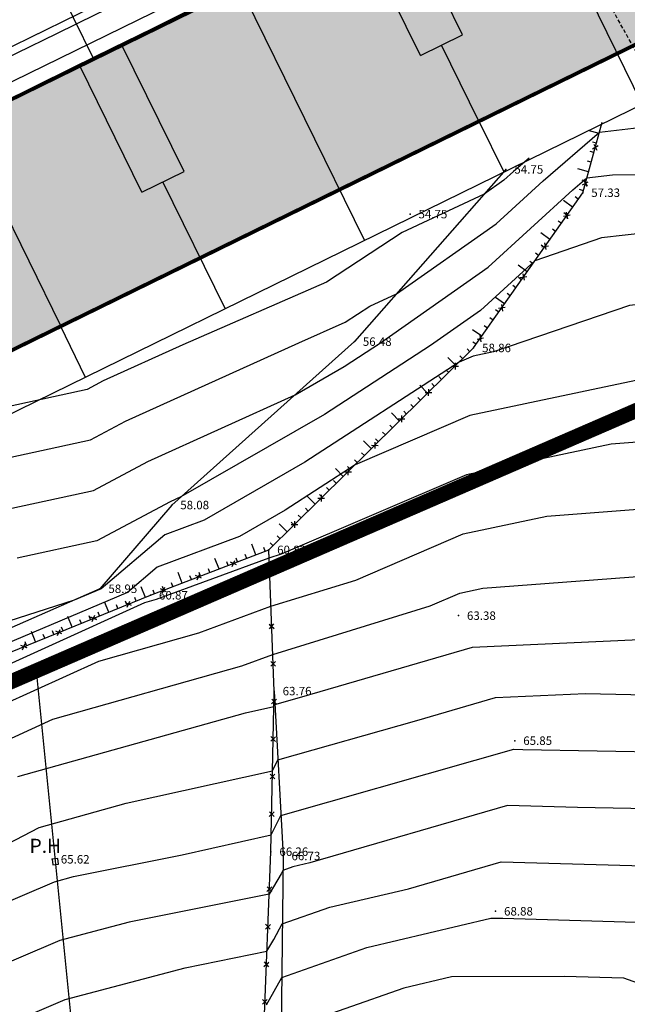
# Model space of a CAD drawing. Units: millimetres. Extents: x 552518 to 553826, y 4792642 to 4794339.
# Drawn here: x 552789 to 552822, y 4793996 to 4794048 of the extents above; entities that cross this region are included whole.
import ezdxf

# ---------------------------------------------------------------- set-up
doc = ezdxf.new("R2010")
doc.units = ezdxf.units.MM
for name, pattern in [('Contorno$0$DASHED', [19.05, 12.7, -6.35]), ('Ordenacion-modif$0$CENTER', [16, 10, -2, 2, -2]), ('Servicios$0$TR6', [3, 2, -1])]:
    doc.linetypes.add(name, pattern=pattern)
for name, color, linetype in [('Contorno$0$0U_CN1', 253, 'Continuous'), ('Contorno$0$0U_CN5', 250, 'Continuous'), ('Contorno$0$0U_LIMITE_ELIZBU', 7, 'Continuous'), ('Contorno$0$0U_ORDENACION', 252, 'Continuous'), ('Contorno$0$0U_PLANIMETRIA', 6, 'Continuous'), ('Contorno$0$0U_PTOS_COTAS', 2, 'Continuous'), ('Contorno$0$0U_PTOS_PUNTO', 2, 'Continuous'), ('Ordenacion-modif$0$0U_ACERA_ELIZBU', 6, 'Continuous'), ('Ordenacion-modif$0$0U_CN1', 253, 'Continuous'), ('Ordenacion-modif$0$0U_EDIFICIOS_ELIZBU', 250, 'Continuous'), ('Ordenacion-modif$0$0U_EJE_ELIZBU', 251, 'Continuous'), ('Ordenacion-modif$0$0U_ORDEN_ELIZBU', 250, 'Continuous'), ('Ordenacion-modif$0$0U_s_viv nuevas_elizburu', 252, 'Continuous'), ('Servicios$0$0_electricidad-BT', 191, 'Continuous'), ('Servicios$0$0_electricidad-MT', 42, 'Continuous'), ('TopoComplem$0$0U_CN1', 253, 'Continuous'), ('TopoComplem$0$0U_CN5', 250, 'Continuous'), ('TopoComplem$0$0U_ORDENACION', 251, 'Continuous'), ('TopoComplem$0$0U_PTOS_COTAS', 2, 'Continuous'), ('TopoComplem$0$0U_PTOS_PUNTO', 2, 'Continuous')]:
    doc.layers.add(name, color=color, linetype=linetype)
doc.styles.add('Contorno$0$Standard', font='txt')
doc.styles.add('TopoComplem$0$Standard', font='txt')

# ---------------------------------------------------------------- blocks, each defined once
blk = doc.blocks.new('Ordenacion-modif')
at = {"layer": 'Ordenacion-modif$0$0U_s_viv nuevas_elizburu'}
h = blk.add_hatch(color=256, dxfattribs=at)
h.paths.add_polyline_path([(552839.54, 4794068.854), (552844.902, 4794058.118), (552889.286, 4794079.965), (552883.95, 4794090.713)])
h.paths.add_polyline_path([(552753.689, 4794026.673), (552758.987, 4794015.872), (552835.958, 4794053.665), (552830.674, 4794064.439)])
at = {"layer": 'Ordenacion-modif$0$0U_ACERA_ELIZBU'}
for points in [[(552891.358, 4794111.047), (552891.475, 4794110.704, -0.376193), (552883.865, 4794092.681, 0.00218), (552749.326, 4794026.691, 0.001789), (552746.716, 4794025.385, 0.056858)], [(552873.721, 4794096.65, 0.00189), (552750.71, 4794036.302, 0.001912)]]:
    blk.add_lwpolyline(points, format="xyb", dxfattribs=at)
at = {"layer": 'Ordenacion-modif$0$0U_CN1', "elevation": 42}
blk.add_lwpolyline([(552793.29, 4794046.1), (552787.867, 4794057.114)], dxfattribs=at)
at = {"layer": 'Ordenacion-modif$0$0U_EDIFICIOS_ELIZBU'}
for p, q in [((552822.462, 4794043.703), (552815.871, 4794057.174)), ((552812.905, 4794047.386), (552809.607, 4794054.11)), ((552810.661, 4794046.285), (552807.362, 4794053.009)), ((552807.685, 4794036.454), (552801.077, 4794049.926)), ((552810.661, 4794046.285), (552812.905, 4794047.386)), ((552798.093, 4794040.114), (552794.792, 4794046.844)), ((552813.764, 4794042.795), (552811.783, 4794046.835)), ((552795.849, 4794039.012), (552792.548, 4794045.743)), ((552791.544, 4794031.893), (552786.262, 4794042.66)), ((552813.764, 4794042.795), (552815.094, 4794040.089)), ((552795.849, 4794039.012), (552798.093, 4794040.114)), ((552800.278, 4794032.82), (552796.971, 4794039.563)), ((552791.497, 4794031.907), (552792.841, 4794029.172))]:
    blk.add_line(p, q, dxfattribs=at)
at = {"layer": 'Ordenacion-modif$0$0U_EDIFICIOS_ELIZBU', "const_width": 0.2}
blk.add_lwpolyline([(552753.689, 4794026.673), (552830.674, 4794064.439), (552835.959, 4794053.666), (552758.974, 4794015.899), (552753.689, 4794026.673)], dxfattribs=at)
at = {"layer": 'Ordenacion-modif$0$0U_EDIFICIOS_ELIZBU'}
blk.add_lwpolyline([(552837.279, 4794050.972), (552760.291, 4794013.204)], dxfattribs=at)
at = {"layer": 'Ordenacion-modif$0$0U_EJE_ELIZBU', "linetype": 'Ordenacion-modif$0$CENTER', "flags": 128}
blk.add_lwpolyline([(552888.595, 4794109.859), (552888.627, 4794109.76, -0.376193), (552882.556, 4794095.38, 0.00218), (552747.993, 4794029.379, 0.040689), (552690.798, 4793994.961, 0.056858), (552658.692, 4793965.844, 0.086276), (552638.956, 4793933.542, 0.056722), (552619.675, 4793861.926, -0.101814), (552601.449, 4793812.397)], format="xyb", dxfattribs=at)
at = {"layer": 'Ordenacion-modif$0$0U_ORDEN_ELIZBU'}
for points in [[(552878.912, 4794101.394, 0.002004), (552747.654, 4794037.021, 0.001912)], [(552874.594, 4794094.85, 0.00189), (552751.598, 4794034.509, 0.040689)], [(552887.496, 4794092.564, -0.048071), (552884.738, 4794090.882, 0.00218), (552750.215, 4794024.899, 0.000051), (552750.14, 4794024.863, 0.056858)]]:
    blk.add_lwpolyline(points, format="xyb", dxfattribs=at)
at = {"layer": 'Ordenacion-modif$0$0U_ORDEN_ELIZBU', "linetype": 'Continuous'}
blk.add_lwpolyline([(552887.496, 4794092.564), (552894.196, 4794079.05), (552890.63, 4794077.237), (552846.249, 4794055.391), (552837.279, 4794050.972), (552760.291, 4794013.204), (552756.697, 4794011.449), (552751.454, 4794022.175)], dxfattribs=at)
blk = doc.blocks.new('Servicios')
at = {"layer": 'Servicios$0$0_electricidad-BT'}
blk.add_line((552800.069, 4794050.35), (552771.41, 4794036.293), dxfattribs=at)
at = {"layer": 'Servicios$0$0_electricidad-MT', "linetype": 'Servicios$0$TR6', "ltscale": 0.1}
blk.add_line((552839.411, 4794015.528), (552785.065, 4794112.912), dxfattribs=at)
at = {"layer": 'Servicios$0$0_electricidad-MT', "ltscale": 0.01}
blk.add_line((552741.971, 4794023.732), (552883.081, 4794092.973), dxfattribs=at)
blk.add_blockref('Ordenacion-modif', (0, 0))
blk = doc.blocks.new('Contorno$0$ASPA')
at = {"layer": 'Contorno$0$0U_ORDENACION'}
for points in [[(0.125, 0.125), (-0.125, -0.125)], [(-0.125, 0.125), (0.125, -0.125)]]:
    blk.add_lwpolyline(points, dxfattribs=at)
blk = doc.blocks.new('Contorno')
at = {"layer": 'Contorno$0$0U_CN1'}
for points, elevation in [([(552874.657, 4794016.491), (552855.969, 4794017.588), (552852.434, 4794018.06), (552852.111, 4794018.456), (552849.376, 4794020.418), (552848.644, 4794021.059), (552848.006, 4794021.33), (552840.32, 4794023.334), (552838.989, 4794023.938), (552838.254, 4794023.92), (552835.694, 4794024.71), (552830.063, 4794024.893), (552823.791, 4794025.827), (552820.806, 4794025.599), (552815.369, 4794024.45)], 61), ([(552786.671, 4794010.923), (552793.558, 4794014.053), (552798.883, 4794015.56), (552802.711, 4794016.969), (552807.227, 4794018.365), (552812.938, 4794020.821), (552817.397, 4794021.763), (552824.067, 4794022.273), (552837.93, 4794020.209), (552837.995, 4794020.199), (552845.838, 4794018.24), (552847.806, 4794017.692), (552849.162, 4794017.053), (552852.479, 4794014.673), (552853.629, 4794013.263), (552866.228, 4794011.579)], 62), ([(552787.977, 4794009.526), (552791.121, 4794010.955), (552801.158, 4794013.795), (552802.812, 4794014.404), (552811.187, 4794016.992), (552812.76, 4794017.668), (552813.987, 4794017.928), (552824.344, 4794018.719), (552830.673, 4794017.777), (552837.168, 4794016.8), (552842.936, 4794015.359), (552847.277, 4794014.151), (552850.265, 4794012.742), (552852.847, 4794010.89), (552854.824, 4794008.466), (552873.244, 4794006.004)], 63), ([(552789.255, 4794007.916), (552801.365, 4794011.299), (552802.871, 4794011.633), (552802.926, 4794011.745), (552804.358, 4794012.151), (552813.444, 4794014.799), (552823.868, 4794015.263), (552824.534, 4794015.25), (552825.425, 4794015.043), (552836.341, 4794013.401), (552840.034, 4794012.478), (552846.747, 4794010.609), (552851.369, 4794008.431), (552853.215, 4794007.106), (552856.018, 4794003.669), (552864.428, 4794002.545)], 64), ([(552782.418, 4793998.562), (552791.194, 4794002.307), (552792.213, 4794002.578), (552797.99, 4794003.74), (552802.732, 4794004.794), (552803.241, 4794005.834), (552813.584, 4794008.768), (552815.635, 4794009.364), (552816.12, 4794009.351), (552824.012, 4794009.197), (552833.938, 4794006.887), (552834.687, 4794006.637), (552835.877, 4794006.258), (552845.688, 4794003.527), (552853.575, 4793999.81), (552853.95, 4793999.54), (552855.019, 4793998.231), (552857.648, 4793994.694)], 66), ([(552854.751, 4793995.053), (552854.162, 4793996.108), (552850.848, 4793997.304), (552845.158, 4793999.986), (552840.457, 4794001.294), (552833.862, 4794003.395), (552829.706, 4794004.784), (552823.751, 4794006.17), (552819.016, 4794006.262), (552815.298, 4794006.367), (552804.776, 4794003.306), (552803.886, 4794003.095), (552803.348, 4794002.907), (552803.252, 4794002.733), (552802.623, 4794001.651), (552795.179, 4794000.154), (552791.479, 4793999.17), (552784.873, 4793996.35)], 67), ([(552788.38, 4793994.588), (552791.764, 4793996.032), (552798.146, 4793997.729), (552802.501, 4793998.605), (552802.869, 4793999.238), (552803.32, 4794000.057), (552805.849, 4794000.946), (552810.036, 4794001.936), (552814.961, 4794003.369), (552821.911, 4794003.174), (552823.49, 4794003.143), (552825.475, 4794002.681), (552833.037, 4794000.153), (552844.203, 4793996.597), (552844.478, 4793996.53), (552844.674, 4793996.491), (552844.757, 4793996.453), (552854.212, 4793993.041)], 68), ([(552802.485, 4793995.744), (552803.292, 4793997.208), (552807.813, 4793998.796), (552814.414, 4794000.358), (552815.054, 4794000.359), (552822.737, 4794000.142), (552825.64, 4793999.108), (552832.211, 4793996.911), (552838.347, 4793994.957)], 69)]:
    blk.add_lwpolyline(points, dxfattribs=dict(at, elevation=elevation))
at = {"layer": 'Contorno$0$0U_CN5'}
for points, elevation in [([(552787.881, 4794003.898), (552790.385, 4794005.189), (552795.02, 4794006.484), (552802.802, 4794008.214), (552803.083, 4794008.789), (552810.481, 4794010.888), (552814.656, 4794012.105), (552819.445, 4794012.317), (552824.273, 4794012.223), (552830.731, 4794010.721), (552835.514, 4794010.001), (552837.132, 4794009.597), (552846.218, 4794007.068), (552852.472, 4794004.12), (552853.583, 4794003.323), (552856.746, 4793999.446), (552857.108, 4793998.958), (552857.41, 4793998.797), (552872.981, 4793991.343)], 65), ([(552830.201, 4793994.065), (552821.493, 4793997.167), (552818.303, 4793997.257), (552812.327, 4793997.249), (552809.776, 4793996.646), (552803.502, 4793994.443)], 70)]:
    blk.add_lwpolyline(points, dxfattribs=dict(at, elevation=elevation))
at = {"layer": 'Contorno$0$0U_LIMITE_ELIZBU', "linetype": 'Contorno$0$DASHED', "ltscale": 0.1, "const_width": 0.8}
blk.add_lwpolyline([(552786.973, 4794012.121), (552864.516, 4794045.789, 0.124901), (552901.669, 4794081.447), (552904.028, 4794088.893), (552893.989, 4794112.179), (552884.802, 4794108.227, 0.303298), (552874.529, 4794114.694), (552802.125, 4794083.55), (552792.414, 4794085.982), (552793.053, 4794080.512), (552785.517, 4794080.135)], format="xyb", dxfattribs=at)
at = {"layer": 'Contorno$0$0U_ORDENACION'}
blk.add_lwpolyline([(552791.086, 4794003.499), (552791.122, 4794003.201), (552791.42, 4794003.237), (552791.384, 4794003.535)], close=True, dxfattribs=at)
at = {"layer": 'Contorno$0$0U_PLANIMETRIA'}
for points in [[(552838.003, 4794020.233), (552834.869, 4794007.35), (552831.204, 4793992.956), (552827.863, 4793979.498), (552824.656, 4793966.853), (552822.043, 4793956.904), (552811.684, 4793956.72), (552801.661, 4793956.74), (552802.128, 4793966.331), (552802.133, 4793977.462), (552802.328, 4793994.311), (552802.714, 4794003.905)], [(552802.714, 4794003.905), (552802.888, 4794012.454), (552802.594, 4794019.971)], [(552790.23, 4794013.535), (552792.105, 4793994.726)], [(552802.888, 4794012.454), (552803.356, 4794003.676), (552803.264, 4793994.416), (552803.15, 4793977.183), (552802.958, 4793966.348), (552801.661, 4793956.74)]]:
    blk.add_lwpolyline(points, dxfattribs=at)
at = {"layer": 'Contorno$0$0U_PTOS_PUNTO'}
for p in [(552812.692, 4794016.47), (552802.888, 4794012.454), (552815.686, 4794009.814), (552802.714, 4794003.905), (552803.356, 4794003.676), (552791.086, 4794003.499), (552814.664, 4794000.731)]:
    blk.add_point(p, dxfattribs=at)
at = {"layer": 'Contorno$0$0U_PLANIMETRIA'}
for p, rotation in [((552802.753, 4794015.901), 92.2397735582625), ((552802.831, 4794013.902), 92.2397735582625), ((552802.877, 4794011.903), 88.83400522264738), ((552802.836, 4794009.904), 88.83400522264738), ((552802.795, 4794007.904), 88.83400522264738), ((552802.755, 4794005.905), 88.83400522264738), ((552802.634, 4794001.907), 87.6960340751299), ((552802.553, 4793999.908), 87.6960340751299), ((552802.473, 4793997.91), 87.6960340751299), ((552802.392, 4793995.911), 87.6960340751299)]:
    blk.add_blockref('Contorno$0$ASPA', p, dxfattribs=dict(at, rotation=rotation))
at = {"layer": 'Contorno$0$0U_ORDENACION', "style": 'Contorno$0$Standard'}
blk.add_text('P.H', height=0.75, dxfattribs=at).set_placement((552789.875, 4794003.841))
at = {"layer": 'Contorno$0$0U_PTOS_COTAS', "style": 'Contorno$0$Standard'}
for s, p in [('63.38', (552813.142, 4794016.245)), ('63.76', (552803.338, 4794012.229)), ('65.85', (552816.136, 4794009.589)), ('65.62', (552791.536, 4794003.274)), ('66.26', (552803.164, 4794003.68)), ('66.73', (552803.806, 4794003.451)), ('68.88', (552815.114, 4794000.506))]:
    blk.add_text(s, height=0.45, dxfattribs=at).set_placement(p)
blk = doc.blocks.new('TopoComplem$0$ASPA')
at = {"layer": 'TopoComplem$0$0U_ORDENACION'}
for points in [[(0.125, 0.125), (-0.125, -0.125)], [(-0.125, 0.125), (0.125, -0.125)]]:
    blk.add_lwpolyline(points, dxfattribs=at)
blk = doc.blocks.new('TopoComplem')
at = {"layer": 'TopoComplem$0$0U_CN1'}
for points, elevation in [([(552781.04, 4794023.211), (552793.11, 4794025.821), (552794.98, 4794026.819), (552804.194, 4794031.001), (552806.671, 4794032.086), (552807.974, 4794032.94), (552809.389, 4794033.601), (552814.692, 4794037.334), (552817.195, 4794039.623), (552820.187, 4794042.204), (552825.314, 4794042.808), (552825.477, 4794042.822), (552825.539, 4794042.798), (552832.297, 4794040.632), (552834.391, 4794039.712), (552839.616, 4794037.522), (552841.114, 4794037.056), (552842.501, 4794036.857), (552843.442, 4794036.639)], 56), ([(552784.578, 4794021.254), (552793.283, 4794023.136), (552796.163, 4794024.674), (552803.996, 4794028.23), (552806.607, 4794029.732), (552808.538, 4794030.984), (552814.274, 4794035.022), (552818.778, 4794039.142), (552819.521, 4794039.782), (552820.877, 4794039.942), (552827.32, 4794040.018), (552832.062, 4794038.681), (552835.605, 4794037.805), (552838.487, 4794036.597), (552838.966, 4794036.448), (552839.963, 4794036.305), (552840.688, 4794035.443)], 57)]:
    blk.add_lwpolyline(points, dxfattribs=dict(at, elevation=elevation))
for points in [[(552837.162, 4794033.912), (552836.639, 4794034.58), (552834.112, 4794035.916), (552830.85, 4794036.722), (552829.187, 4794037.191), (552825.334, 4794037.146), (552820.3, 4794036.575), (552816.759, 4794035.365), (552813.856, 4794032.71), (552811.204, 4794030.842), (552805.559, 4794027.183), (552797.927, 4794022.793), (552797.346, 4794022.53), (552793.455, 4794020.451), (552789.214, 4794019.535)], [(552834.437, 4794032.729), (552833.553, 4794032.997), (552832.191, 4794033.172), (552831.088, 4794033.713), (552828.348, 4794033.725), (552821.792, 4794032.982), (552814.557, 4794030.509), (552813.472, 4794030.28), (552812.722, 4794029.957), (552804.512, 4794024.635), (552799.165, 4794021.559), (552797.068, 4794020.774), (552793.689, 4794017.892), (552793.351, 4794017.748), (552792.256, 4794017.302), (552783.732, 4794014.56)], [(552815.369, 4794024.45), (552813.116, 4794023.974), (552803.267, 4794019.738), (552802.611, 4794019.535), (552796.607, 4794017.325), (552795.994, 4794017.151), (552785.365, 4794012.32), (552784.005, 4794011.711), (552771.267, 4794007.254), (552768.673, 4794006.261), (552762.272, 4794004.007), (552759.648, 4794003.838), (552754.36, 4794002.553), (552752.421, 4793999.529)]]:
    blk.add_lwpolyline(points, dxfattribs=at)
at = {"layer": 'TopoComplem$0$0U_CN5'}
for points in [[(552816.449, 4794040.827), (552815.611, 4794040.105), (552815.11, 4794039.647), (552814.05, 4794038.9), (552809.686, 4794036.864), (552805.668, 4794034.23), (552798.03, 4794030.885), (552793.797, 4794028.964), (552792.938, 4794028.505), (552787.392, 4794027.306)], [(552826.87, 4794029.444), (552824.994, 4794029.505), (552824.33, 4794029.507), (552823.284, 4794029.389), (552822.128, 4794028.994), (552813.294, 4794027.127), (552807.188, 4794024.5), (552803.464, 4794022.086), (552801.039, 4794020.691), (552796.663, 4794019.052), (552795.091, 4794017.711), (552787.991, 4794014.695), (552784.485, 4794013.265), (552773.929, 4794009.798), (552768.887, 4794008.248), (552761.95, 4794005.79), (552760.747, 4794005.346), (552760.34, 4794005.254), (552755.545, 4794004.835), (552753.782, 4794003.686), (552751.524, 4793999.713), (552750.829, 4793999.323), (552749.082, 4793998.684), (552748.488, 4793998.095)]]:
    blk.add_lwpolyline(points, dxfattribs=at)
at = {"layer": 'TopoComplem$0$0U_ORDENACION'}
for p, q in [((552820.167, 4794042.129), (552819.588, 4794042.288)), ((552820.167, 4794042.129), (552819.588, 4794042.288)), ((552820.027, 4794041.623), (552819.825, 4794041.679)), ((552820.027, 4794041.623), (552819.825, 4794041.679)), ((552819.888, 4794041.117), (552819.686, 4794041.172)), ((552819.888, 4794041.117), (552819.686, 4794041.172)), ((552819.749, 4794040.611), (552819.546, 4794040.666)), ((552819.749, 4794040.611), (552819.546, 4794040.666)), ((552819.61, 4794040.104), (552819.031, 4794040.263)), ((552819.61, 4794040.104), (552819.031, 4794040.263)), ((552819.47, 4794039.598), (552819.268, 4794039.654)), ((552819.47, 4794039.598), (552819.268, 4794039.654)), ((552819.331, 4794039.092), (552819.128, 4794039.148)), ((552819.331, 4794039.092), (552819.128, 4794039.148)), ((552818.762, 4794038.216), (552818.271, 4794038.561)), ((552818.762, 4794038.216), (552818.271, 4794038.561)), ((552819.064, 4794038.646), (552818.892, 4794038.767)), ((552819.064, 4794038.646), (552818.892, 4794038.767)), ((552818.461, 4794037.787), (552818.289, 4794037.907)), ((552818.461, 4794037.787), (552818.289, 4794037.907)), ((552818.159, 4794037.357), (552817.987, 4794037.478)), ((552818.159, 4794037.357), (552817.987, 4794037.478)), ((552817.555, 4794036.498), (552817.064, 4794036.843)), ((552817.555, 4794036.498), (552817.064, 4794036.843)), ((552817.857, 4794036.927), (552817.685, 4794037.048)), ((552817.857, 4794036.927), (552817.685, 4794037.048)), ((552817.253, 4794036.068), (552817.082, 4794036.189)), ((552817.253, 4794036.068), (552817.082, 4794036.189)), ((552816.952, 4794035.639), (552816.78, 4794035.759)), ((552816.952, 4794035.639), (552816.78, 4794035.759)), ((552816.348, 4794034.78), (552815.857, 4794035.124)), ((552816.348, 4794034.78), (552815.857, 4794035.124)), ((552816.65, 4794035.209), (552816.478, 4794035.33)), ((552816.65, 4794035.209), (552816.478, 4794035.33)), ((552816.046, 4794034.35), (552815.874, 4794034.471)), ((552816.046, 4794034.35), (552815.874, 4794034.471)), ((552815.443, 4794033.491), (552815.271, 4794033.611)), ((552815.443, 4794033.491), (552815.271, 4794033.611)), ((552815.745, 4794033.92), (552815.573, 4794034.041)), ((552815.745, 4794033.92), (552815.573, 4794034.041)), ((552815.141, 4794033.061), (552814.65, 4794033.406)), ((552815.141, 4794033.061), (552814.65, 4794033.406)), ((552814.839, 4794032.632), (552814.667, 4794032.752)), ((552814.839, 4794032.632), (552814.667, 4794032.752)), ((552814.537, 4794032.202), (552814.366, 4794032.323)), ((552814.537, 4794032.202), (552814.366, 4794032.323)), ((552813.934, 4794031.343), (552813.443, 4794031.688)), ((552813.934, 4794031.343), (552813.443, 4794031.688)), ((552814.236, 4794031.772), (552814.064, 4794031.893)), ((552814.236, 4794031.772), (552814.064, 4794031.893)), ((552813.632, 4794030.913), (552813.46, 4794031.034)), ((552813.632, 4794030.913), (552813.46, 4794031.034)), ((552813.29, 4794030.517), (552813.143, 4794030.667)), ((552813.29, 4794030.517), (552813.143, 4794030.667)), ((552812.543, 4794029.78), (552812.121, 4794030.207)), ((552812.543, 4794029.78), (552812.121, 4794030.207)), ((552812.917, 4794030.149), (552812.769, 4794030.298)), ((552812.917, 4794030.149), (552812.769, 4794030.298)), ((552812.169, 4794029.412), (552812.021, 4794029.561)), ((552812.169, 4794029.412), (552812.021, 4794029.561)), ((552811.421, 4794028.674), (552811.274, 4794028.824)), ((552811.421, 4794028.674), (552811.274, 4794028.824)), ((552811.795, 4794029.043), (552811.648, 4794029.192)), ((552811.795, 4794029.043), (552811.648, 4794029.192)), ((552811.047, 4794028.306), (552810.626, 4794028.733)), ((552811.047, 4794028.306), (552810.626, 4794028.733)), ((552810.673, 4794027.937), (552810.526, 4794028.087)), ((552810.673, 4794027.937), (552810.526, 4794028.087)), ((552809.552, 4794026.831), (552809.131, 4794027.259)), ((552809.552, 4794026.831), (552809.131, 4794027.259)), ((552809.926, 4794027.2), (552809.778, 4794027.349)), ((552809.926, 4794027.2), (552809.778, 4794027.349)), ((552810.3, 4794027.569), (552810.152, 4794027.718)), ((552810.3, 4794027.569), (552810.152, 4794027.718)), ((552808.804, 4794026.094), (552808.657, 4794026.244)), ((552808.804, 4794026.094), (552808.657, 4794026.244)), ((552809.178, 4794026.463), (552809.031, 4794026.612)), ((552809.178, 4794026.463), (552809.031, 4794026.612)), ((552808.057, 4794025.357), (552807.635, 4794025.784)), ((552808.057, 4794025.357), (552807.635, 4794025.784)), ((552808.43, 4794025.726), (552808.283, 4794025.875)), ((552808.43, 4794025.726), (552808.283, 4794025.875)), ((552807.309, 4794024.62), (552807.161, 4794024.769)), ((552807.309, 4794024.62), (552807.161, 4794024.769)), ((552807.683, 4794024.988), (552807.535, 4794025.138)), ((552807.683, 4794024.988), (552807.535, 4794025.138)), ((552806.561, 4794023.883), (552806.14, 4794024.31)), ((552806.561, 4794023.883), (552806.14, 4794024.31)), ((552806.935, 4794024.251), (552806.788, 4794024.401)), ((552806.935, 4794024.251), (552806.788, 4794024.401)), ((552806.187, 4794023.514), (552806.04, 4794023.663)), ((552806.187, 4794023.514), (552806.04, 4794023.663)), ((552805.814, 4794023.145), (552805.666, 4794023.295)), ((552805.814, 4794023.145), (552805.666, 4794023.295)), ((552805.066, 4794022.408), (552804.645, 4794022.835)), ((552805.066, 4794022.408), (552804.645, 4794022.835)), ((552805.44, 4794022.777), (552805.292, 4794022.926)), ((552805.44, 4794022.777), (552805.292, 4794022.926)), ((552804.692, 4794022.04), (552804.545, 4794022.189)), ((552804.692, 4794022.04), (552804.545, 4794022.189)), ((552804.318, 4794021.671), (552804.171, 4794021.82)), ((552804.318, 4794021.671), (552804.171, 4794021.82)), ((552803.57, 4794020.934), (552803.149, 4794021.361)), ((552803.57, 4794020.934), (552803.149, 4794021.361)), ((552803.944, 4794021.302), (552803.797, 4794021.452)), ((552803.944, 4794021.302), (552803.797, 4794021.452)), ((552803.197, 4794020.565), (552803.049, 4794020.715)), ((552803.197, 4794020.565), (552803.049, 4794020.715)), ((552801.914, 4794019.709), (552801.698, 4794020.269)), ((552801.914, 4794019.709), (552801.698, 4794020.269)), ((552802.404, 4794019.898), (552802.328, 4794020.094)), ((552802.404, 4794019.898), (552802.328, 4794020.094)), ((552802.823, 4794020.197), (552802.675, 4794020.346)), ((552802.823, 4794020.197), (552802.675, 4794020.346)), ((552799.954, 4794018.955), (552799.738, 4794019.515)), ((552799.954, 4794018.955), (552799.738, 4794019.515)), ((552800.934, 4794019.332), (552800.858, 4794019.528)), ((552800.934, 4794019.332), (552800.858, 4794019.528)), ((552801.424, 4794019.521), (552801.348, 4794019.717)), ((552801.424, 4794019.521), (552801.348, 4794019.717)), ((552799.464, 4794018.767), (552799.388, 4794018.963)), ((552799.464, 4794018.767), (552799.388, 4794018.963)), ((552800.444, 4794019.144), (552800.368, 4794019.34)), ((552800.444, 4794019.144), (552800.368, 4794019.34)), ((552797.994, 4794018.201), (552797.778, 4794018.761)), ((552797.994, 4794018.201), (552797.778, 4794018.761)), ((552798.484, 4794018.39), (552798.408, 4794018.586)), ((552798.484, 4794018.39), (552798.408, 4794018.586)), ((552798.974, 4794018.578), (552798.898, 4794018.774)), ((552798.974, 4794018.578), (552798.898, 4794018.774)), ((552796.036, 4794017.442), (552795.81, 4794017.998)), ((552796.036, 4794017.442), (552795.81, 4794017.998)), ((552796.524, 4794017.636), (552796.448, 4794017.832)), ((552796.524, 4794017.636), (552796.448, 4794017.832)), ((552797.014, 4794017.824), (552796.938, 4794018.02)), ((552797.014, 4794017.824), (552796.938, 4794018.02)), ((552797.504, 4794018.013), (552797.428, 4794018.209)), ((552797.504, 4794018.013), (552797.428, 4794018.209)), ((552795.549, 4794017.245), (552795.47, 4794017.439)), ((552795.549, 4794017.245), (552795.47, 4794017.439)), ((552794.09, 4794016.652), (552793.864, 4794017.208)), ((552794.09, 4794016.652), (552793.864, 4794017.208)), ((552794.577, 4794016.85), (552794.498, 4794017.044)), ((552794.577, 4794016.85), (552794.498, 4794017.044)), ((552795.063, 4794017.047), (552794.984, 4794017.242)), ((552795.063, 4794017.047), (552794.984, 4794017.242)), ((552792.144, 4794015.863), (552791.919, 4794016.419)), ((552792.144, 4794015.863), (552791.919, 4794016.419)), ((552792.631, 4794016.06), (552792.552, 4794016.255)), ((552792.631, 4794016.06), (552792.552, 4794016.255)), ((552793.117, 4794016.258), (552793.038, 4794016.452)), ((552793.117, 4794016.258), (552793.038, 4794016.452)), ((552793.604, 4794016.455), (552793.525, 4794016.65)), ((552793.604, 4794016.455), (552793.525, 4794016.65)), ((552791.658, 4794015.665), (552791.579, 4794015.86)), ((552791.658, 4794015.665), (552791.579, 4794015.86)), ((552790.199, 4794015.073), (552789.973, 4794015.629)), ((552790.199, 4794015.073), (552789.973, 4794015.629)), ((552790.685, 4794015.27), (552790.606, 4794015.465)), ((552790.685, 4794015.27), (552790.606, 4794015.465)), ((552791.171, 4794015.468), (552791.092, 4794015.662)), ((552791.171, 4794015.468), (552791.092, 4794015.662)), ((552789.712, 4794014.875), (552789.633, 4794015.07)), ((552789.712, 4794014.875), (552789.633, 4794015.07))]:
    blk.add_line(p, q, dxfattribs=at)
for points in [[(552753.984, 4794000.098), (552754.018, 4794000.301), (552761.092, 4794004.745), (552769.001, 4794007.899), (552784.829, 4794012.893), (552796.311, 4794017.554), (552802.594, 4794019.971), (552813.497, 4794030.721), (552819.301, 4794038.983), (552820.334, 4794042.738)], [(552753.984, 4794000.098), (552754.018, 4794000.301), (552761.092, 4794004.745), (552769.001, 4794007.899), (552784.829, 4794012.893), (552796.311, 4794017.554), (552802.594, 4794019.971), (552813.497, 4794030.721), (552819.301, 4794038.983), (552820.334, 4794042.738)], [(552819.815, 4794041.324), (552820.123, 4794041.498)], [(552819.882, 4794041.565), (552820.056, 4794041.257)], [(552815.208, 4794040.217), (552807.152, 4794031.057), (552797.441, 4794022.358), (552793.619, 4794017.901), (552784.076, 4794013.707), (552768.498, 4794009.437), (552760.706, 4794005.418), (552754.364, 4794002.576)], [(552815.208, 4794040.217), (552807.152, 4794031.057), (552797.441, 4794022.358), (552793.619, 4794017.901), (552784.076, 4794013.707), (552768.498, 4794009.437), (552760.706, 4794005.418), (552754.364, 4794002.576)], [(552819.285, 4794039.395), (552819.592, 4794039.57)], [(552819.351, 4794039.636), (552819.526, 4794039.329)], [(552818.275, 4794037.74), (552818.623, 4794037.801)], [(552818.419, 4794037.945), (552818.48, 4794037.596)], [(552817.125, 4794036.104), (552817.474, 4794036.164)], [(552817.269, 4794036.308), (552817.33, 4794035.96)], [(552816.119, 4794034.672), (552816.18, 4794034.323)], [(552815.976, 4794034.467), (552816.324, 4794034.528)], [(552814.97, 4794033.035), (552815.031, 4794032.687)], [(552814.826, 4794032.83), (552815.174, 4794032.891)], [(552813.676, 4794031.194), (552814.025, 4794031.255)], [(552813.82, 4794031.398), (552813.881, 4794031.05)], [(552812.512, 4794029.925), (552812.51, 4794029.572)], [(552812.334, 4794029.75), (552812.688, 4794029.747)], [(552810.91, 4794028.346), (552811.263, 4794028.343)], [(552811.088, 4794028.521), (552811.085, 4794028.168)], [(552809.486, 4794026.942), (552809.839, 4794026.939)], [(552809.664, 4794027.117), (552809.661, 4794026.764)], [(552808.24, 4794025.713), (552808.237, 4794025.359)], [(552808.062, 4794025.537), (552808.415, 4794025.535)], [(552806.637, 4794024.133), (552806.991, 4794024.131)], [(552806.815, 4794024.309), (552806.813, 4794023.955)], [(552805.213, 4794022.729), (552805.567, 4794022.727)], [(552805.391, 4794022.905), (552805.389, 4794022.551)], [(552803.967, 4794021.5), (552803.965, 4794021.147)], [(552803.789, 4794021.325), (552804.143, 4794021.322)], [(552802.635, 4794018.921), (552802.594, 4794019.971)], [(552802.635, 4794018.921), (552802.594, 4794019.971)], [(552800.656, 4794019.091), (552800.799, 4794019.414)], [(552800.889, 4794019.181), (552800.566, 4794019.325)], [(552799.022, 4794018.463), (552798.699, 4794018.607)], [(552798.789, 4794018.373), (552798.932, 4794018.696)], [(552797.156, 4794017.745), (552796.833, 4794017.889)], [(552796.922, 4794017.655), (552797.066, 4794017.978)], [(552795.299, 4794017.008), (552794.973, 4794017.146)], [(552795.067, 4794016.914), (552795.205, 4794017.24)], [(552793.446, 4794016.256), (552793.12, 4794016.394)], [(552793.214, 4794016.162), (552793.352, 4794016.488)], [(552791.361, 4794015.41), (552791.499, 4794015.735)], [(552791.593, 4794015.504), (552791.267, 4794015.641)], [(552789.739, 4794014.751), (552789.414, 4794014.889)], [(552789.508, 4794014.657), (552789.645, 4794014.983)]]:
    blk.add_lwpolyline(points, dxfattribs=at)
at = {"layer": 'TopoComplem$0$0U_PTOS_PUNTO'}
for p in [(552815.215, 4794040.225), (552819.301, 4794038.983), (552810.114, 4794037.845), (552807.152, 4794031.057), (552813.497, 4794030.721), (552797.441, 4794022.358), (552802.594, 4794019.971), (552793.619, 4794017.901), (552796.311, 4794017.554)]:
    blk.add_point(p, dxfattribs=at)
at = {"layer": 'TopoComplem$0$0U_ORDENACION'}
for p, rotation in [((552819.969, 4794041.411), 74.61704357197125), ((552819.438, 4794039.483), 74.61704357197125), ((552818.449, 4794037.771), 54.91221423137186), ((552817.3, 4794036.134), 54.91221423137186), ((552816.15, 4794034.497), 54.91221423137186), ((552815, 4794032.861), 54.91221423137186), ((552813.851, 4794031.224), 54.91221423137186), ((552812.511, 4794029.749), 44.59515504423816), ((552811.087, 4794028.344), 44.59515504423816), ((552809.663, 4794026.94), 44.59515504423816), ((552808.238, 4794025.536), 44.59515504423816), ((552806.814, 4794024.132), 44.59515504423816), ((552805.39, 4794022.728), 44.59515504423816), ((552803.966, 4794021.324), 44.59515504423816), ((552800.727, 4794019.253), 201.0411774058238), ((552798.861, 4794018.535), 201.0411774058238), ((552796.994, 4794017.817), 201.0411774058238), ((552795.136, 4794017.077), 202.0941879369713), ((552793.283, 4794016.325), 202.0941879369713), ((552791.43, 4794015.572), 202.0941879369713), ((552789.577, 4794014.82), 202.0941879369713)]:
    blk.add_blockref('TopoComplem$0$ASPA', p, dxfattribs=dict(at, rotation=rotation))
at = {"layer": 'TopoComplem$0$0U_PTOS_COTAS', "style": 'TopoComplem$0$Standard'}
for s, p in [('54.75', (552815.665, 4794040)), ('57.33', (552819.751, 4794038.758)), ('54.75', (552810.564, 4794037.62)), ('56.48', (552807.602, 4794030.832)), ('58.86', (552813.947, 4794030.496)), ('58.08', (552797.891, 4794022.133)), ('60.83', (552803.044, 4794019.746)), ('58.95', (552794.069, 4794017.676)), ('60.87', (552796.761, 4794017.329))]:
    blk.add_text(s, height=0.45, dxfattribs=at).set_placement(p)

msp = doc.modelspace()

# ---------------------------------------------------------------- block references
for name in ['Servicios', 'Contorno', 'TopoComplem']:
    msp.add_blockref(name, (0, 0))

doc.saveas('drawing.dxf')
